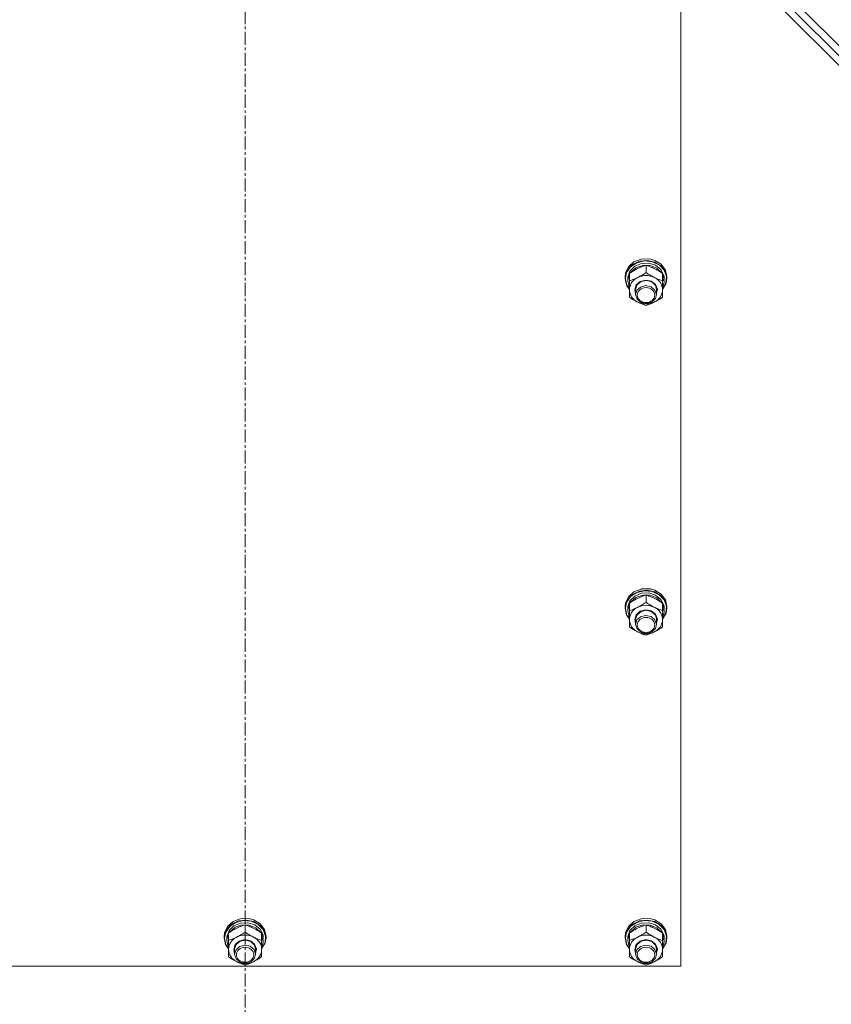
# Model space of a CAD drawing. Units: millimetres. Extents: x 0 to 24494, y -6 to 16800.
# Drawn here: x 4173 to 4638, y 9787 to 10352 of the extents above; entities that cross this region are included whole.
import ezdxf

# ---------------------------------------------------------------- set-up
doc = ezdxf.new("R2010")
doc.units = ezdxf.units.MM
doc.linetypes.add('K5LT_AXLED', pattern=[12, 7.5, -1.5, 1.5, -1.5])
doc.linetypes.add('K5LT_THIN', pattern=[0])
for name, color, linetype, true_color in [('OSI', 2, 'Continuous', 0xffff00), ('R', 1, 'Continuous', 0xff0000), ('WELDING', 7, 'Continuous', 0xffffff)]:
    doc.layers.add(name, color=color, linetype=linetype, true_color=true_color)

msp = doc.modelspace()

# ---------------------------------------------------------------- linework, layer by layer
at = {"layer": 'OSI', "color": 30, "linetype": 'K5LT_AXLED', "lineweight": 18, "true_color": 0xff8000}
msp.add_line((4302.09, 10896.98), (4302.09, 8754.98), dxfattribs=at)
at = {"layer": 'R', "color": 7, "linetype": 'K5LT_THIN', "lineweight": 18}
for p, q in [((4500.72, 10479.06), (5060.01, 9919.77)), ((4502.14, 10466.33), (5047.28, 9921.19)), ((4504.97, 10469.16), (5050.11, 9924.01)), ((4552.1, 10407.25), (4552.1, 9809.24)), ((4522.04, 10210.21), (4520.34, 10206.62)), ((4523.28, 10210.23), (4520.98, 10206.92)), ((4524.36, 10211.5), (4521.52, 10208.48)), ((4525.18, 10213.01), (4522.04, 10210.21)), ((4525.65, 10210.58), (4522.91, 10207.82)), ((4526.84, 10212.57), (4523.28, 10210.23)), ((4528.3, 10213.4), (4524.36, 10211.5)), ((4529.29, 10214.62), (4525.18, 10213.01)), ((4529.43, 10212.19), (4525.65, 10210.58)), ((4530.27, 10211.08), (4526.34, 10209.74)), ((4531.16, 10213.6), (4526.84, 10212.57)), ((4532.78, 10213.92), (4528.3, 10213.4)), ((4530.41, 10214.8), (4529.29, 10214.62)), ((4529.33, 10214.63), (4529.29, 10214.62)), ((4530.4, 10214.8), (4529.33, 10214.63)), ((4533.65, 10212.39), (4529.43, 10212.19)), ((4534.49, 10210.98), (4530.27, 10211.08)), ((4534.88, 10214.63), (4530.4, 10214.8)), ((4534.92, 10214.62), (4530.41, 10214.8)), ((4535.62, 10213.17), (4531.16, 10213.6)), ((4532.1, 10206.95), (4532.1, 10211.19)), ((4537.16, 10212.97), (4532.78, 10213.92)), ((4537.61, 10211.15), (4533.65, 10212.39)), ((4538.32, 10209.46), (4534.49, 10210.98)), ((4534.88, 10214.63), (4534.92, 10214.62)), ((4537.16, 10213.95), (4534.92, 10214.62)), ((4539.57, 10211.35), (4535.62, 10213.17)), ((4540.82, 10211.68), (4537.16, 10213.95)), ((4540.82, 10210.71), (4537.16, 10212.97)), ((4540.69, 10208.66), (4537.61, 10211.15)), ((4542.45, 10208.39), (4539.57, 10211.35)), ((4543.25, 10208.4), (4540.82, 10211.68)), ((4543.25, 10207.43), (4540.82, 10210.71)), ((4520.34, 10206.62), (4520.1, 10204.59)), ((4520.18, 10204.77), (4520.1, 10203.62)), ((4520.1, 10204.59), (4520.1, 10203.62)), ((4521.52, 10208.48), (4520.18, 10204.77)), ((4520.98, 10206.92), (4520.28, 10203.46)), ((4521.66, 10204.36), (4521.6, 10203.46)), ((4522.6, 10206.03), (4521.61, 10202.5)), ((4522.91, 10207.82), (4521.66, 10204.36)), ((4522.6, 10202.23), (4522.6, 10206.47)), ((4523.35, 10207.18), (4523.06, 10206.77)), ((4526.34, 10209.74), (4523.35, 10207.18)), ((4541.15, 10206.77), (4538.32, 10209.46)), ((4542.38, 10205.34), (4540.69, 10208.66)), ((4541.6, 10202.23), (4541.6, 10206.47)), ((4542.56, 10203.06), (4541.6, 10206.03)), ((4543.84, 10204.73), (4542.45, 10208.39)), ((4544.1, 10204.59), (4543.25, 10208.4)), ((4544.1, 10203.62), (4543.25, 10207.43)), ((4543.54, 10200.88), (4543.84, 10204.73)), ((4544.1, 10204.59), (4544.1, 10203.62)), ((4520.1, 10203.62), (4520.95, 10199.8)), ((4520.28, 10203.46), (4521.13, 10199.68)), ((4520.95, 10199.8), (4522.6, 10197.31)), ((4521.13, 10199.68), (4522.6, 10197.41)), ((4521.6, 10203.46), (4521.6, 10202.19)), ((4521.61, 10202.5), (4521.6, 10202.19)), ((4521.6, 10202.19), (4522.45, 10198.63)), ((4522.45, 10198.63), (4522.6, 10198.34)), ((4522.6, 10197.08), (4522.6, 10202.23)), ((4525.6, 10197.08), (4526.45, 10199.83)), ((4526.1, 10197.23), (4526.94, 10199.86)), ((4526.45, 10199.83), (4528.75, 10201.87)), ((4528.86, 10198.65), (4526.91, 10196.89)), ((4526.94, 10199.86), (4529.23, 10201.76)), ((4528.75, 10201.87), (4531.93, 10202.67)), ((4531.89, 10199.47), (4528.86, 10198.65)), ((4529.23, 10201.76), (4532.32, 10202.38)), ((4534.98, 10198.84), (4531.89, 10199.47)), ((4531.93, 10202.67), (4535.15, 10202.02)), ((4532.32, 10202.38), (4535.35, 10201.57)), ((4537.26, 10196.94), (4534.98, 10198.84)), ((4535.15, 10202.02), (4537.58, 10200.09)), ((4535.35, 10201.57), (4537.47, 10199.54)), ((4537.47, 10199.54), (4538.1, 10197.23)), ((4537.58, 10200.09), (4538.6, 10197.39)), ((4542.56, 10203.06), (4541.6, 10203.06)), ((4541.6, 10202.49), (4542.54, 10202.49)), ((4541.6, 10202.23), (4541.6, 10197.08)), ((4541.6, 10197.41), (4543.54, 10200.88)), ((4541.6, 10197.31), (4543.64, 10200.78)), ((4541.6, 10200.21), (4542.35, 10200.21)), ((4541.6, 10198.34), (4542.35, 10200.21)), ((4543.64, 10200.78), (4544.1, 10203.62)), ((4522.6, 10192.8), (4522.6, 10197.08)), ((4526.1, 10194.93), (4525.6, 10197.08)), ((4526.1, 10197.23), (4526.1, 10194.31)), ((4526.91, 10196.89), (4526.1, 10194.31)), ((4526.1, 10194.31), (4526.94, 10191.68)), ((4538.1, 10194.31), (4537.26, 10196.94)), ((4537.47, 10192), (4538.1, 10194.31)), ((4538.6, 10197.39), (4538.1, 10194.93)), ((4538.1, 10197.23), (4538.1, 10194.31)), ((4541.6, 10197.08), (4541.6, 10192.8)), ((4526.94, 10191.68), (4529.23, 10189.78)), ((4529.23, 10189.78), (4532.32, 10189.16)), ((4532.32, 10189.16), (4535.35, 10189.97)), ((4535.35, 10189.97), (4537.47, 10192)), ((4525.18, 10023.86), (4522.04, 10021.06)), ((4528.3, 10024.25), (4524.36, 10022.35)), ((4529.29, 10025.46), (4525.18, 10023.86)), ((4531.16, 10024.45), (4526.84, 10023.42)), ((4532.78, 10024.77), (4528.3, 10024.25)), ((4530.41, 10025.65), (4529.29, 10025.46)), ((4529.33, 10025.47), (4529.29, 10025.46)), ((4530.4, 10025.65), (4529.33, 10025.47)), ((4534.88, 10025.47), (4530.4, 10025.65)), ((4534.92, 10025.46), (4530.41, 10025.65)), ((4535.62, 10024.02), (4531.16, 10024.45)), ((4537.16, 10023.82), (4532.78, 10024.77)), ((4534.88, 10025.47), (4534.92, 10025.46)), ((4537.16, 10024.79), (4534.92, 10025.46)), ((4539.57, 10022.2), (4535.62, 10024.02)), ((4540.82, 10022.52), (4537.16, 10024.79)), ((4540.82, 10021.55), (4537.16, 10023.82)), ((4521.52, 10019.33), (4520.18, 10015.62)), ((4522.04, 10021.06), (4520.34, 10017.46)), ((4523.28, 10021.08), (4520.98, 10017.77)), ((4524.36, 10022.35), (4521.52, 10019.33)), ((4522.91, 10018.67), (4521.66, 10015.2)), ((4525.65, 10021.43), (4522.91, 10018.67)), ((4523.35, 10018.02), (4523.06, 10017.62)), ((4526.84, 10023.42), (4523.28, 10021.08)), ((4526.34, 10020.58), (4523.35, 10018.02)), ((4529.43, 10023.04), (4525.65, 10021.43)), ((4530.27, 10021.92), (4526.34, 10020.58)), ((4533.65, 10023.24), (4529.43, 10023.04)), ((4534.49, 10021.83), (4530.27, 10021.92)), ((4532.1, 10017.79), (4532.1, 10022.03)), ((4537.61, 10022), (4533.65, 10023.24)), ((4538.32, 10020.31), (4534.49, 10021.83)), ((4540.69, 10019.51), (4537.61, 10022)), ((4541.15, 10017.62), (4538.32, 10020.31)), ((4542.45, 10019.24), (4539.57, 10022.2)), ((4542.38, 10016.18), (4540.69, 10019.51)), ((4543.25, 10019.25), (4540.82, 10022.52)), ((4543.25, 10018.28), (4540.82, 10021.55)), ((4543.84, 10015.58), (4542.45, 10019.24)), ((4544.1, 10015.44), (4543.25, 10019.25)), ((4544.1, 10014.47), (4543.25, 10018.28)), ((4520.34, 10017.46), (4520.1, 10015.44)), ((4520.18, 10015.62), (4520.1, 10014.47)), ((4520.1, 10015.44), (4520.1, 10014.47)), ((4520.1, 10014.47), (4520.95, 10010.65)), ((4520.98, 10017.77), (4520.28, 10014.31)), ((4520.28, 10014.31), (4521.13, 10010.53)), ((4521.66, 10015.2), (4521.6, 10014.31)), ((4521.6, 10014.31), (4521.6, 10013.04)), ((4521.61, 10013.35), (4521.6, 10013.04)), ((4521.6, 10013.04), (4522.45, 10009.48)), ((4522.6, 10016.88), (4521.61, 10013.35)), ((4522.6, 10013.08), (4522.6, 10017.32)), ((4522.6, 10007.93), (4522.6, 10013.08)), ((4526.45, 10010.68), (4528.75, 10012.72)), ((4526.94, 10010.71), (4529.23, 10012.6)), ((4528.75, 10012.72), (4531.93, 10013.52)), ((4529.23, 10012.6), (4532.32, 10013.23)), ((4531.93, 10013.52), (4535.15, 10012.87)), ((4532.32, 10013.23), (4535.35, 10012.42)), ((4535.15, 10012.87), (4537.58, 10010.94)), ((4535.35, 10012.42), (4537.47, 10010.38)), ((4541.6, 10013.08), (4541.6, 10017.32)), ((4542.56, 10013.91), (4541.6, 10016.88)), ((4542.56, 10013.91), (4541.6, 10013.91)), ((4541.6, 10013.34), (4542.54, 10013.34)), ((4541.6, 10013.08), (4541.6, 10007.93)), ((4543.54, 10011.73), (4543.84, 10015.58)), ((4543.64, 10011.63), (4544.1, 10014.47)), ((4544.1, 10015.44), (4544.1, 10014.47)), ((4520.95, 10010.65), (4522.6, 10008.16)), ((4521.13, 10010.53), (4522.6, 10008.26)), ((4522.45, 10009.48), (4522.6, 10009.19)), ((4522.6, 10003.65), (4522.6, 10007.93)), ((4525.6, 10007.93), (4526.45, 10010.68)), ((4526.1, 10005.78), (4525.6, 10007.93)), ((4526.1, 10008.08), (4526.94, 10010.71)), ((4526.1, 10008.08), (4526.1, 10005.16)), ((4526.91, 10007.74), (4526.1, 10005.16)), ((4528.86, 10009.5), (4526.91, 10007.74)), ((4531.89, 10010.31), (4528.86, 10009.5)), ((4534.98, 10009.69), (4531.89, 10010.31)), ((4537.26, 10007.79), (4534.98, 10009.69)), ((4538.1, 10005.16), (4537.26, 10007.79)), ((4537.47, 10010.38), (4538.1, 10008.08)), ((4537.58, 10010.94), (4538.6, 10008.23)), ((4538.6, 10008.23), (4538.1, 10005.78)), ((4538.1, 10008.08), (4538.1, 10005.16)), ((4541.6, 10008.26), (4543.54, 10011.73)), ((4541.6, 10008.16), (4543.64, 10011.63)), ((4541.6, 10011.06), (4542.35, 10011.06)), ((4541.6, 10009.19), (4542.35, 10011.06)), ((4541.6, 10007.93), (4541.6, 10003.65)), ((4526.1, 10005.16), (4526.94, 10002.53)), ((4526.94, 10002.53), (4529.23, 10000.63)), ((4535.35, 10000.82), (4537.47, 10002.85)), ((4537.47, 10002.85), (4538.1, 10005.16)), ((4529.23, 10000.63), (4532.32, 10000)), ((4532.32, 10000), (4535.35, 10000.82)), ((4292.04, 9831.91), (4290.34, 9828.31)), ((4293.28, 9831.93), (4290.98, 9828.62)), ((4294.36, 9833.2), (4291.52, 9830.18)), ((4295.18, 9834.71), (4292.04, 9831.91)), ((4295.65, 9832.28), (4292.91, 9829.52)), ((4296.84, 9834.27), (4293.28, 9831.93)), ((4298.3, 9835.1), (4294.36, 9833.2)), ((4299.29, 9836.31), (4295.18, 9834.71)), ((4299.43, 9833.89), (4295.65, 9832.28)), ((4300.27, 9832.77), (4296.34, 9831.43)), ((4301.16, 9835.3), (4296.84, 9834.27)), ((4302.78, 9835.61), (4298.3, 9835.1)), ((4300.41, 9836.5), (4299.29, 9836.31)), ((4299.33, 9836.32), (4299.29, 9836.31)), ((4300.4, 9836.5), (4299.33, 9836.32)), ((4303.65, 9834.09), (4299.43, 9833.89)), ((4304.49, 9832.68), (4300.27, 9832.77)), ((4304.88, 9836.32), (4300.4, 9836.5)), ((4304.92, 9836.31), (4300.41, 9836.5)), ((4305.62, 9834.87), (4301.16, 9835.3)), ((4302.1, 9828.64), (4302.1, 9832.88)), ((4307.16, 9834.67), (4302.78, 9835.61)), ((4307.61, 9832.85), (4303.65, 9834.09)), ((4308.32, 9831.16), (4304.49, 9832.68)), ((4304.88, 9836.32), (4304.92, 9836.31)), ((4307.16, 9835.64), (4304.92, 9836.31)), ((4309.57, 9833.05), (4305.62, 9834.87)), ((4310.82, 9833.37), (4307.16, 9835.64)), ((4310.82, 9832.4), (4307.16, 9834.67)), ((4310.69, 9830.36), (4307.61, 9832.85)), ((4312.45, 9830.09), (4309.57, 9833.05)), ((4313.25, 9830.1), (4310.82, 9833.37)), ((4313.25, 9829.13), (4310.82, 9832.4)), ((4522.04, 9831.91), (4520.34, 9828.31)), ((4523.28, 9831.93), (4520.98, 9828.62)), ((4524.36, 9833.2), (4521.52, 9830.18)), ((4525.18, 9834.71), (4522.04, 9831.91)), ((4525.65, 9832.28), (4522.91, 9829.52)), ((4526.84, 9834.27), (4523.28, 9831.93)), ((4528.3, 9835.1), (4524.36, 9833.2)), ((4529.29, 9836.31), (4525.18, 9834.71)), ((4529.43, 9833.89), (4525.65, 9832.28)), ((4530.27, 9832.77), (4526.34, 9831.43)), ((4531.16, 9835.3), (4526.84, 9834.27)), ((4532.78, 9835.61), (4528.3, 9835.1)), ((4530.41, 9836.5), (4529.29, 9836.31)), ((4529.33, 9836.32), (4529.29, 9836.31)), ((4530.4, 9836.5), (4529.33, 9836.32)), ((4533.65, 9834.09), (4529.43, 9833.89)), ((4534.49, 9832.68), (4530.27, 9832.77)), ((4534.88, 9836.32), (4530.4, 9836.5)), ((4534.92, 9836.31), (4530.41, 9836.5)), ((4535.62, 9834.87), (4531.16, 9835.3)), ((4532.1, 9828.64), (4532.1, 9832.88)), ((4537.16, 9834.67), (4532.78, 9835.61)), ((4537.61, 9832.85), (4533.65, 9834.09)), ((4538.32, 9831.16), (4534.49, 9832.68)), ((4534.88, 9836.32), (4534.92, 9836.31)), ((4537.16, 9835.64), (4534.92, 9836.31)), ((4539.57, 9833.05), (4535.62, 9834.87)), ((4540.82, 9833.37), (4537.16, 9835.64)), ((4540.82, 9832.4), (4537.16, 9834.67)), ((4540.69, 9830.36), (4537.61, 9832.85)), ((4542.45, 9830.09), (4539.57, 9833.05)), ((4543.25, 9830.1), (4540.82, 9833.37)), ((4543.25, 9829.13), (4540.82, 9832.4)), ((4290.34, 9828.31), (4290.1, 9826.28)), ((4290.18, 9826.47), (4290.1, 9825.31)), ((4290.1, 9826.28), (4290.1, 9825.31)), ((4291.52, 9830.18), (4290.18, 9826.47)), ((4290.98, 9828.62), (4290.28, 9825.16)), ((4291.66, 9826.05), (4291.6, 9825.16)), ((4292.6, 9827.73), (4291.61, 9824.2)), ((4292.91, 9829.52), (4291.66, 9826.05)), ((4292.6, 9823.93), (4292.6, 9828.17)), ((4293.35, 9828.87), (4293.06, 9828.46)), ((4296.34, 9831.43), (4293.35, 9828.87)), ((4311.15, 9828.46), (4308.32, 9831.16)), ((4312.38, 9827.03), (4310.69, 9830.36)), ((4311.6, 9823.93), (4311.6, 9828.17)), ((4312.56, 9824.75), (4311.6, 9827.73)), ((4313.84, 9826.43), (4312.45, 9830.09)), ((4314.1, 9826.28), (4313.25, 9830.1)), ((4314.1, 9825.31), (4313.25, 9829.13)), ((4313.54, 9822.58), (4313.84, 9826.43)), ((4314.1, 9826.28), (4314.1, 9825.31)), ((4520.34, 9828.31), (4520.1, 9826.28)), ((4520.18, 9826.47), (4520.1, 9825.31)), ((4520.1, 9826.28), (4520.1, 9825.31)), ((4521.52, 9830.18), (4520.18, 9826.47)), ((4520.98, 9828.62), (4520.28, 9825.16)), ((4521.66, 9826.05), (4521.6, 9825.16)), ((4522.6, 9827.73), (4521.61, 9824.2)), ((4522.91, 9829.52), (4521.66, 9826.05)), ((4522.6, 9823.93), (4522.6, 9828.17)), ((4523.35, 9828.87), (4523.06, 9828.46)), ((4526.34, 9831.43), (4523.35, 9828.87)), ((4541.15, 9828.46), (4538.32, 9831.16)), ((4542.38, 9827.03), (4540.69, 9830.36)), ((4541.6, 9823.93), (4541.6, 9828.17)), ((4542.56, 9824.75), (4541.6, 9827.73)), ((4543.84, 9826.43), (4542.45, 9830.09)), ((4544.1, 9826.28), (4543.25, 9830.1)), ((4544.1, 9825.31), (4543.25, 9829.13)), ((4543.54, 9822.58), (4543.84, 9826.43)), ((4544.1, 9826.28), (4544.1, 9825.31)), ((4290.1, 9825.31), (4290.95, 9821.5)), ((4290.28, 9825.16), (4291.13, 9821.37)), ((4290.95, 9821.5), (4292.6, 9819.01)), ((4291.13, 9821.37), (4292.6, 9819.1)), ((4291.6, 9825.16), (4291.6, 9823.88)), ((4291.61, 9824.2), (4291.6, 9823.88)), ((4291.6, 9823.88), (4292.45, 9820.33)), ((4292.45, 9820.33), (4292.6, 9820.04)), ((4292.6, 9818.78), (4292.6, 9823.93)), ((4295.6, 9818.78), (4296.45, 9821.53)), ((4296.1, 9818.92), (4296.94, 9821.56)), ((4296.45, 9821.53), (4298.75, 9823.56)), ((4298.86, 9820.35), (4296.91, 9818.59)), ((4296.94, 9821.56), (4299.23, 9823.45)), ((4298.75, 9823.56), (4301.93, 9824.36)), ((4301.89, 9821.16), (4298.86, 9820.35)), ((4299.23, 9823.45), (4302.32, 9824.08)), ((4304.98, 9820.53), (4301.89, 9821.16)), ((4301.93, 9824.36), (4305.15, 9823.71)), ((4302.32, 9824.08), (4305.35, 9823.26)), ((4307.26, 9818.64), (4304.98, 9820.53)), ((4305.15, 9823.71), (4307.58, 9821.79)), ((4305.35, 9823.26), (4307.47, 9821.23)), ((4307.47, 9821.23), (4308.1, 9818.92)), ((4307.58, 9821.79), (4308.6, 9819.08)), ((4312.56, 9824.75), (4311.6, 9824.75)), ((4311.6, 9824.19), (4312.54, 9824.19)), ((4311.6, 9823.93), (4311.6, 9818.78)), ((4311.6, 9819.1), (4313.54, 9822.58)), ((4311.6, 9819.01), (4313.64, 9822.48)), ((4311.6, 9821.91), (4312.35, 9821.91)), ((4311.6, 9820.04), (4312.35, 9821.91)), ((4313.64, 9822.48), (4314.1, 9825.31)), ((4520.1, 9825.31), (4520.95, 9821.5)), ((4520.28, 9825.16), (4521.13, 9821.37)), ((4520.95, 9821.5), (4522.6, 9819.01)), ((4521.13, 9821.37), (4522.6, 9819.1)), ((4521.6, 9825.16), (4521.6, 9823.88)), ((4521.61, 9824.2), (4521.6, 9823.88)), ((4521.6, 9823.88), (4522.45, 9820.33)), ((4522.45, 9820.33), (4522.6, 9820.04)), ((4522.6, 9818.78), (4522.6, 9823.93)), ((4525.6, 9818.78), (4526.45, 9821.53)), ((4526.1, 9818.92), (4526.94, 9821.56)), ((4526.45, 9821.53), (4528.75, 9823.56)), ((4528.86, 9820.35), (4526.91, 9818.59)), ((4526.94, 9821.56), (4529.23, 9823.45)), ((4528.75, 9823.56), (4531.93, 9824.36)), ((4531.89, 9821.16), (4528.86, 9820.35)), ((4529.23, 9823.45), (4532.32, 9824.08)), ((4534.98, 9820.53), (4531.89, 9821.16)), ((4531.93, 9824.36), (4535.15, 9823.71)), ((4532.32, 9824.08), (4535.35, 9823.26)), ((4537.26, 9818.64), (4534.98, 9820.53)), ((4535.15, 9823.71), (4537.58, 9821.79)), ((4535.35, 9823.26), (4537.47, 9821.23)), ((4537.47, 9821.23), (4538.1, 9818.92)), ((4537.58, 9821.79), (4538.6, 9819.08)), ((4542.56, 9824.75), (4541.6, 9824.75)), ((4541.6, 9824.19), (4542.54, 9824.19)), ((4541.6, 9823.93), (4541.6, 9818.78)), ((4541.6, 9819.1), (4543.54, 9822.58)), ((4541.6, 9819.01), (4543.64, 9822.48)), ((4541.6, 9821.91), (4542.35, 9821.91)), ((4541.6, 9820.04), (4542.35, 9821.91)), ((4543.64, 9822.48), (4544.1, 9825.31)), ((4292.6, 9814.49), (4292.6, 9818.78)), ((4296.1, 9816.63), (4295.6, 9818.78)), ((4296.1, 9818.92), (4296.1, 9816.01)), ((4296.91, 9818.59), (4296.1, 9816.01)), ((4296.1, 9816.01), (4296.94, 9813.37)), ((4308.1, 9816.01), (4307.26, 9818.64)), ((4307.47, 9813.7), (4308.1, 9816.01)), ((4308.6, 9819.08), (4308.1, 9816.63)), ((4308.1, 9818.92), (4308.1, 9816.01)), ((4311.6, 9818.78), (4311.6, 9814.49)), ((4522.6, 9814.49), (4522.6, 9818.78)), ((4526.1, 9816.63), (4525.6, 9818.78)), ((4526.1, 9818.92), (4526.1, 9816.01)), ((4526.91, 9818.59), (4526.1, 9816.01)), ((4526.1, 9816.01), (4526.94, 9813.37)), ((4538.1, 9816.01), (4537.26, 9818.64)), ((4537.47, 9813.7), (4538.1, 9816.01)), ((4538.6, 9819.08), (4538.1, 9816.63)), ((4538.1, 9818.92), (4538.1, 9816.01)), ((4541.6, 9818.78), (4541.6, 9814.49)), ((4552.1, 9809.24), (4052.1, 9809.24)), ((4296.94, 9813.37), (4299.23, 9811.48)), ((4299.23, 9811.48), (4302.32, 9810.85)), ((4302.32, 9810.85), (4305.35, 9811.67)), ((4305.35, 9811.67), (4307.47, 9813.7)), ((4526.94, 9813.37), (4529.23, 9811.48)), ((4529.23, 9811.48), (4532.32, 9810.85)), ((4532.32, 9810.85), (4535.35, 9811.67)), ((4535.35, 9811.67), (4537.47, 9813.7))]:
    msp.add_line(p, q, dxfattribs=at)
for centre, major_axis, ratio, start_param, end_param in [((4532.1, 10197.08), (-9.5, 0), 0.859783, 4.18879, 5.235988), ((4532.1, 10201.08), (0, -20.53), 0.511536, 1.667355, 1.779747), ((4532.1, 10197.08), (-9.5, 0), 0.859783, 5.235988, 6.283185), ((4532.1, 10197.08), (9.5, 0), 0.859783, 0, 1.047198), ((4532.1, 10204.7), (0, -20.53), 0.511536, 1.350168, 1.46277), ((4532.1, 10197.08), (-9.5, 0), 0.859783, 0, 1.047198), ((4532.1, 10197.08), (9.5, 0), 0.859783, 5.235988, 6.283185), ((4532.1, 10197.08), (9.5, 0), 0.859783, 4.18879, 5.235988), ((4532.1, 10007.93), (-9.5, 0), 0.859783, 5.235988, 6.283185), ((4532.1, 10007.93), (-9.5, 0), 0.859783, 4.18879, 5.235988), ((4532.1, 10007.93), (9.5, 0), 0.859783, 0, 1.047198), ((4532.1, 10015.55), (0, -20.53), 0.511536, 1.350168, 1.46277), ((4532.1, 10011.93), (0, -20.53), 0.511536, 1.667355, 1.779747), ((4532.1, 10007.93), (-9.5, 0), 0.859783, 0, 1.047198), ((4532.1, 10007.93), (9.5, 0), 0.859783, 5.235988, 6.283185), ((4532.1, 10007.93), (9.5, 0), 0.859783, 4.18879, 5.235988), ((4302.1, 9818.78), (-9.5, 0), 0.859783, 4.18879, 5.235988), ((4302.1, 9822.77), (0, -20.53), 0.511536, 1.667355, 1.779747), ((4532.1, 9818.78), (-9.5, 0), 0.859783, 4.18879, 5.235988), ((4532.1, 9822.77), (0, -20.53), 0.511536, 1.667355, 1.779747), ((4302.1, 9818.78), (-9.5, 0), 0.859783, 5.235988, 6.283185), ((4302.1, 9818.78), (9.5, 0), 0.859783, 0, 1.047198), ((4302.1, 9826.4), (0, -20.53), 0.511536, 1.350168, 1.46277), ((4532.1, 9818.78), (-9.5, 0), 0.859783, 5.235988, 6.283185), ((4532.1, 9818.78), (9.5, 0), 0.859783, 0, 1.047198), ((4532.1, 9826.4), (0, -20.53), 0.511536, 1.350168, 1.46277), ((4302.1, 9818.78), (-9.5, 0), 0.859783, 0, 1.047198), ((4302.1, 9818.78), (9.5, 0), 0.859783, 5.235988, 6.283185), ((4532.1, 9818.78), (-9.5, 0), 0.859783, 0, 1.047198), ((4532.1, 9818.78), (9.5, 0), 0.859783, 5.235988, 6.283185), ((4302.1, 9818.78), (9.5, 0), 0.859783, 4.18879, 5.235988), ((4532.1, 9818.78), (9.5, 0), 0.859783, 4.18879, 5.235988)]:
    msp.add_ellipse(centre, major_axis=major_axis, ratio=ratio, start_param=start_param, end_param=end_param, dxfattribs=at)
for centre in [(4532.1, 10194.02), (4532.1, 10004.86), (4302.1, 9815.71), (4532.1, 9815.71)]:
    msp.add_ellipse(centre, major_axis=(-5, 0), ratio=0.859783, dxfattribs=at)
at = {"layer": 'WELDING', "color": 7, "linetype": 'K5LT_THIN', "lineweight": 18}
for points, knots in [([(4532.1, 10211.19), (4531.54, 10211), (4530.73, 10210.72), (4529.65, 10210.3), (4528.88, 10209.97), (4528.09, 10209.62), (4527.3, 10209.24), (4526.6, 10208.88), (4525.85, 10208.47), (4524.92, 10207.94), (4523.78, 10207.24), (4522.98, 10206.72), (4522.6, 10206.47)], [0, 0, 0, 0, 2.36093, 3.390647, 4.439067, 5.506786, 6.577788, 7.635804, 8.324795, 9.644879, 11.41364, 13, 13, 13, 13]), ([(4541.6, 10206.47), (4541.04, 10206.84), (4540.15, 10207.42), (4538.98, 10208.12), (4538.2, 10208.56), (4537.5, 10208.93), (4536.8, 10209.29), (4536.1, 10209.63), (4535.35, 10209.97), (4534.35, 10210.39), (4533.22, 10210.81), (4532.42, 10211.08), (4532.1, 10211.19)], [0, 0, 0, 0, 2.36093, 3.737721, 4.79298, 5.506786, 6.577788, 7.635804, 8.324795, 9.644879, 11.688395, 13, 13, 13, 13]), ([(4527.35, 10204.15), (4527.68, 10204.32), (4528.22, 10204.59), (4529.07, 10205.06), (4529.98, 10205.59), (4531.02, 10206.23), (4531.75, 10206.71), (4532.1, 10206.95)], [0, 0, 0, 0, 1.597458, 2.676777, 4.235764, 6.182879, 8, 8, 8, 8]), ([(4532.1, 10206.95), (4532.66, 10206.57), (4533.55, 10206), (4534.73, 10205.29), (4535.62, 10204.8), (4536.31, 10204.43), (4536.72, 10204.22), (4536.85, 10204.15)], [0, 0, 0, 0, 2.906663, 4.558322, 5.937032, 7.321091, 8, 8, 8, 8]), ([(4522.6, 10202.23), (4523.1, 10202.39), (4523.92, 10202.68), (4525.1, 10203.13), (4526.05, 10203.54), (4526.81, 10203.89), (4527.22, 10204.09), (4527.35, 10204.15)], [0, 0, 0, 0, 2.582723, 4.221355, 5.937032, 7.321091, 8, 8, 8, 8]), ([(4536.85, 10204.15), (4537.18, 10203.99), (4537.72, 10203.74), (4538.57, 10203.36), (4539.48, 10202.99), (4540.52, 10202.59), (4541.25, 10202.35), (4541.6, 10202.23)], [0, 0, 0, 0, 1.597458, 2.676777, 4.235764, 6.182879, 8, 8, 8, 8]), ([(4527.35, 10190.01), (4527.03, 10190.17), (4526.49, 10190.45), (4525.64, 10190.91), (4524.73, 10191.44), (4523.69, 10192.09), (4522.96, 10192.56), (4522.6, 10192.8)], [0, 0, 0, 0, 1.597458, 2.676777, 4.235764, 6.182879, 8, 8, 8, 8]), ([(4532.1, 10188.08), (4531.61, 10188.24), (4530.79, 10188.53), (4529.61, 10188.99), (4528.66, 10189.39), (4527.9, 10189.74), (4527.49, 10189.94), (4527.35, 10190.01)], [0, 0, 0, 0, 2.582723, 4.221355, 5.937032, 7.321091, 8, 8, 8, 8]), ([(4536.85, 10190.01), (4536.53, 10189.85), (4535.99, 10189.59), (4535.14, 10189.21), (4534.23, 10188.84), (4533.19, 10188.45), (4532.46, 10188.2), (4532.1, 10188.08)], [0, 0, 0, 0, 1.597458, 2.676777, 4.235764, 6.182879, 8, 8, 8, 8]), ([(4541.6, 10192.8), (4541.05, 10192.43), (4540.16, 10191.85), (4538.98, 10191.15), (4538.09, 10190.65), (4537.4, 10190.28), (4536.99, 10190.07), (4536.85, 10190.01)], [0, 0, 0, 0, 2.906663, 4.558322, 5.937032, 7.321091, 8, 8, 8, 8]), ([(4532.1, 10022.03), (4531.54, 10021.85), (4530.73, 10021.57), (4529.65, 10021.14), (4528.88, 10020.82), (4528.09, 10020.47), (4527.3, 10020.09), (4526.6, 10019.73), (4525.85, 10019.32), (4524.92, 10018.79), (4523.78, 10018.09), (4522.98, 10017.57), (4522.6, 10017.32)], [0, 0, 0, 0, 2.36093, 3.390647, 4.439067, 5.506786, 6.577788, 7.635804, 8.324795, 9.644879, 11.41364, 13, 13, 13, 13]), ([(4541.6, 10017.32), (4541.04, 10017.69), (4540.15, 10018.27), (4538.98, 10018.97), (4538.2, 10019.4), (4537.5, 10019.78), (4536.8, 10020.14), (4536.1, 10020.47), (4535.35, 10020.81), (4534.35, 10021.23), (4533.22, 10021.66), (4532.42, 10021.93), (4532.1, 10022.03)], [0, 0, 0, 0, 2.36093, 3.737721, 4.79298, 5.506786, 6.577788, 7.635804, 8.324795, 9.644879, 11.688395, 13, 13, 13, 13]), ([(4522.6, 10013.08), (4523.1, 10013.24), (4523.92, 10013.52), (4525.1, 10013.98), (4526.05, 10014.38), (4526.81, 10014.73), (4527.22, 10014.93), (4527.35, 10015)], [0, 0, 0, 0, 2.582723, 4.221355, 5.937032, 7.321091, 8, 8, 8, 8]), ([(4527.35, 10015), (4527.68, 10015.16), (4528.22, 10015.44), (4529.07, 10015.91), (4529.98, 10016.44), (4531.02, 10017.08), (4531.75, 10017.56), (4532.1, 10017.79)], [0, 0, 0, 0, 1.597458, 2.676777, 4.235764, 6.182879, 8, 8, 8, 8]), ([(4532.1, 10017.79), (4532.66, 10017.42), (4533.55, 10016.85), (4534.73, 10016.14), (4535.62, 10015.64), (4536.31, 10015.28), (4536.72, 10015.07), (4536.85, 10015)], [0, 0, 0, 0, 2.906663, 4.558322, 5.937032, 7.321091, 8, 8, 8, 8]), ([(4536.85, 10015), (4537.18, 10014.84), (4537.72, 10014.58), (4538.57, 10014.21), (4539.48, 10013.83), (4540.52, 10013.44), (4541.25, 10013.19), (4541.6, 10013.08)], [0, 0, 0, 0, 1.597458, 2.676777, 4.235764, 6.182879, 8, 8, 8, 8]), ([(4527.35, 10000.86), (4527.03, 10001.02), (4526.49, 10001.29), (4525.64, 10001.76), (4524.73, 10002.29), (4523.69, 10002.93), (4522.96, 10003.41), (4522.6, 10003.65)], [0, 0, 0, 0, 1.597458, 2.676777, 4.235764, 6.182879, 8, 8, 8, 8]), ([(4541.6, 10003.65), (4541.05, 10003.27), (4540.16, 10002.7), (4538.98, 10001.99), (4538.09, 10001.5), (4537.4, 10001.13), (4536.99, 10000.92), (4536.85, 10000.86)], [0, 0, 0, 0, 2.906663, 4.558322, 5.937032, 7.321091, 8, 8, 8, 8]), ([(4532.1, 9998.93), (4531.61, 9999.09), (4530.79, 9999.38), (4529.61, 9999.83), (4528.66, 10000.24), (4527.9, 10000.59), (4527.49, 10000.79), (4527.35, 10000.86)], [0, 0, 0, 0, 2.582723, 4.221355, 5.937032, 7.321091, 8, 8, 8, 8]), ([(4536.85, 10000.86), (4536.53, 10000.69), (4535.99, 10000.44), (4535.14, 10000.06), (4534.23, 9999.69), (4533.19, 9999.29), (4532.46, 9999.05), (4532.1, 9998.93)], [0, 0, 0, 0, 1.597458, 2.676777, 4.235764, 6.182879, 8, 8, 8, 8]), ([(4302.1, 9832.88), (4301.54, 9832.7), (4300.73, 9832.41), (4299.65, 9831.99), (4298.88, 9831.67), (4298.09, 9831.32), (4297.3, 9830.93), (4296.6, 9830.57), (4295.85, 9830.17), (4294.92, 9829.64), (4293.78, 9828.94), (4292.98, 9828.42), (4292.6, 9828.17)], [0, 0, 0, 0, 2.36093, 3.390647, 4.439067, 5.506786, 6.577788, 7.635804, 8.324795, 9.644879, 11.41364, 13, 13, 13, 13]), ([(4311.6, 9828.17), (4311.04, 9828.54), (4310.15, 9829.12), (4308.98, 9829.82), (4308.2, 9830.25), (4307.5, 9830.63), (4306.8, 9830.99), (4306.1, 9831.32), (4305.35, 9831.66), (4304.35, 9832.08), (4303.22, 9832.51), (4302.42, 9832.78), (4302.1, 9832.88)], [0, 0, 0, 0, 2.36093, 3.737721, 4.79298, 5.506786, 6.577788, 7.635804, 8.324795, 9.644879, 11.688395, 13, 13, 13, 13]), ([(4532.1, 9832.88), (4531.54, 9832.7), (4530.73, 9832.41), (4529.65, 9831.99), (4528.88, 9831.67), (4528.09, 9831.32), (4527.3, 9830.93), (4526.6, 9830.57), (4525.85, 9830.17), (4524.92, 9829.64), (4523.78, 9828.94), (4522.98, 9828.42), (4522.6, 9828.17)], [0, 0, 0, 0, 2.36093, 3.390647, 4.439067, 5.506786, 6.577788, 7.635804, 8.324795, 9.644879, 11.41364, 13, 13, 13, 13]), ([(4541.6, 9828.17), (4541.04, 9828.54), (4540.15, 9829.12), (4538.98, 9829.82), (4538.2, 9830.25), (4537.5, 9830.63), (4536.8, 9830.99), (4536.1, 9831.32), (4535.35, 9831.66), (4534.35, 9832.08), (4533.22, 9832.51), (4532.42, 9832.78), (4532.1, 9832.88)], [0, 0, 0, 0, 2.36093, 3.737721, 4.79298, 5.506786, 6.577788, 7.635804, 8.324795, 9.644879, 11.688395, 13, 13, 13, 13]), ([(4297.35, 9825.85), (4297.68, 9826.01), (4298.22, 9826.29), (4299.07, 9826.76), (4299.98, 9827.28), (4301.02, 9827.93), (4301.75, 9828.41), (4302.1, 9828.64)], [0, 0, 0, 0, 1.597458, 2.676777, 4.235764, 6.182879, 8, 8, 8, 8]), ([(4302.1, 9828.64), (4302.66, 9828.27), (4303.55, 9827.69), (4304.73, 9826.99), (4305.62, 9826.49), (4306.31, 9826.13), (4306.72, 9825.92), (4306.85, 9825.85)], [0, 0, 0, 0, 2.906663, 4.558322, 5.937032, 7.321091, 8, 8, 8, 8]), ([(4527.35, 9825.85), (4527.68, 9826.01), (4528.22, 9826.29), (4529.07, 9826.76), (4529.98, 9827.28), (4531.02, 9827.93), (4531.75, 9828.41), (4532.1, 9828.64)], [0, 0, 0, 0, 1.597458, 2.676777, 4.235764, 6.182879, 8, 8, 8, 8]), ([(4532.1, 9828.64), (4532.66, 9828.27), (4533.55, 9827.69), (4534.73, 9826.99), (4535.62, 9826.49), (4536.31, 9826.13), (4536.72, 9825.92), (4536.85, 9825.85)], [0, 0, 0, 0, 2.906663, 4.558322, 5.937032, 7.321091, 8, 8, 8, 8]), ([(4292.6, 9823.93), (4293.1, 9824.09), (4293.92, 9824.37), (4295.1, 9824.83), (4296.05, 9825.23), (4296.81, 9825.58), (4297.22, 9825.78), (4297.35, 9825.85)], [0, 0, 0, 0, 2.582723, 4.221355, 5.937032, 7.321091, 8, 8, 8, 8]), ([(4306.85, 9825.85), (4307.18, 9825.69), (4307.72, 9825.43), (4308.57, 9825.06), (4309.48, 9824.68), (4310.52, 9824.29), (4311.25, 9824.04), (4311.6, 9823.93)], [0, 0, 0, 0, 1.597458, 2.676777, 4.235764, 6.182879, 8, 8, 8, 8]), ([(4522.6, 9823.93), (4523.1, 9824.09), (4523.92, 9824.37), (4525.1, 9824.83), (4526.05, 9825.23), (4526.81, 9825.58), (4527.22, 9825.78), (4527.35, 9825.85)], [0, 0, 0, 0, 2.582723, 4.221355, 5.937032, 7.321091, 8, 8, 8, 8]), ([(4536.85, 9825.85), (4537.18, 9825.69), (4537.72, 9825.43), (4538.57, 9825.06), (4539.48, 9824.68), (4540.52, 9824.29), (4541.25, 9824.04), (4541.6, 9823.93)], [0, 0, 0, 0, 1.597458, 2.676777, 4.235764, 6.182879, 8, 8, 8, 8]), ([(4297.35, 9811.7), (4297.03, 9811.86), (4296.49, 9812.14), (4295.64, 9812.61), (4294.73, 9813.14), (4293.69, 9813.78), (4292.96, 9814.26), (4292.6, 9814.49)], [0, 0, 0, 0, 1.597458, 2.676777, 4.235764, 6.182879, 8, 8, 8, 8]), ([(4302.1, 9809.78), (4301.61, 9809.94), (4300.79, 9810.22), (4299.61, 9810.68), (4298.66, 9811.08), (4297.9, 9811.43), (4297.49, 9811.64), (4297.35, 9811.7)], [0, 0, 0, 0, 2.582723, 4.221355, 5.937032, 7.321091, 8, 8, 8, 8]), ([(4306.85, 9811.7), (4306.53, 9811.54), (4305.99, 9811.28), (4305.14, 9810.91), (4304.23, 9810.53), (4303.19, 9810.14), (4302.46, 9809.89), (4302.1, 9809.78)], [0, 0, 0, 0, 1.597458, 2.676777, 4.235764, 6.182879, 8, 8, 8, 8]), ([(4311.6, 9814.49), (4311.05, 9814.12), (4310.16, 9813.55), (4308.98, 9812.84), (4308.09, 9812.34), (4307.4, 9811.98), (4306.99, 9811.77), (4306.85, 9811.7)], [0, 0, 0, 0, 2.906663, 4.558322, 5.937032, 7.321091, 8, 8, 8, 8]), ([(4527.35, 9811.7), (4527.03, 9811.86), (4526.49, 9812.14), (4525.64, 9812.61), (4524.73, 9813.14), (4523.69, 9813.78), (4522.96, 9814.26), (4522.6, 9814.49)], [0, 0, 0, 0, 1.597458, 2.676777, 4.235764, 6.182879, 8, 8, 8, 8]), ([(4532.1, 9809.78), (4531.61, 9809.94), (4530.79, 9810.22), (4529.61, 9810.68), (4528.66, 9811.08), (4527.9, 9811.43), (4527.49, 9811.64), (4527.35, 9811.7)], [0, 0, 0, 0, 2.582723, 4.221355, 5.937032, 7.321091, 8, 8, 8, 8]), ([(4536.85, 9811.7), (4536.53, 9811.54), (4535.99, 9811.28), (4535.14, 9810.91), (4534.23, 9810.53), (4533.19, 9810.14), (4532.46, 9809.89), (4532.1, 9809.78)], [0, 0, 0, 0, 1.597458, 2.676777, 4.235764, 6.182879, 8, 8, 8, 8]), ([(4541.6, 9814.49), (4541.05, 9814.12), (4540.16, 9813.55), (4538.98, 9812.84), (4538.09, 9812.34), (4537.4, 9811.98), (4536.99, 9811.77), (4536.85, 9811.7)], [0, 0, 0, 0, 2.906663, 4.558322, 5.937032, 7.321091, 8, 8, 8, 8])]:
    msp.add_open_spline(points, degree=3, knots=knots, dxfattribs=at)

doc.saveas('drawing.dxf')
